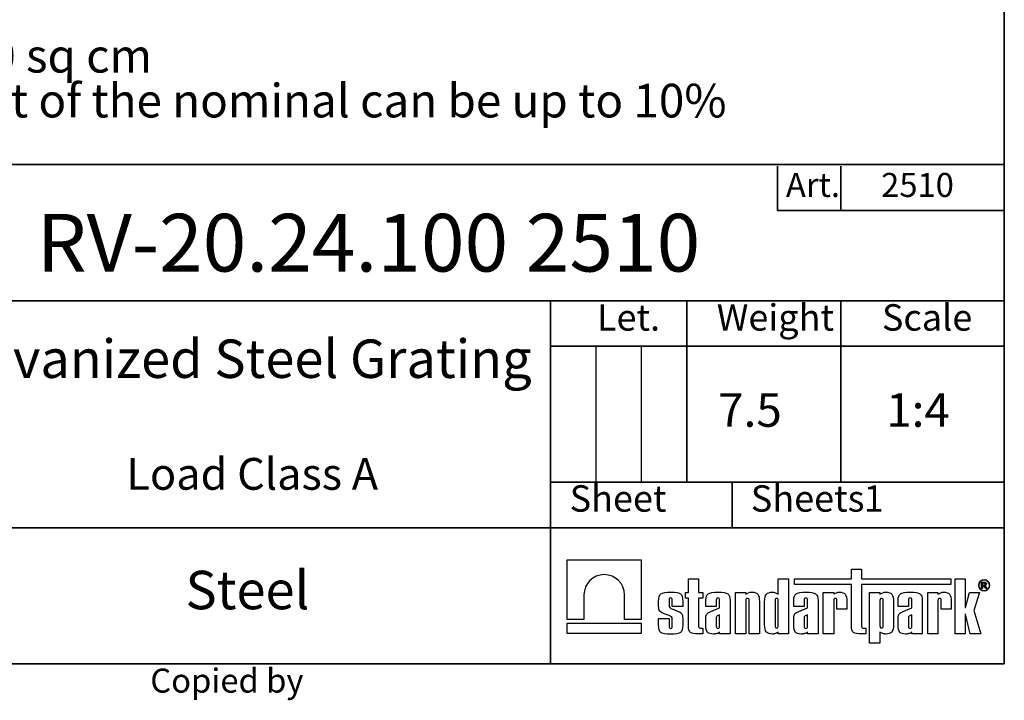
# Model space of a CAD drawing. Units: millimetres. Extents: x 32 to 1660, y 4 to 1164.
# Drawn here: x 1226 to 1660, y 4 to 304 of the extents above; entities that cross this region are included whole.
import ezdxf

# ---------------------------------------------------------------- set-up
doc = ezdxf.new("R2010")
doc.units = ezdxf.units.MM
doc.header["$LTSCALE"] = 4
doc.linetypes.add('SLD-Сплошная', pattern=[0])
doc.layers.add('FORMAT', color=7, linetype='SLD-Сплошная')
doc.styles.add('SLDTEXTSTYLE0', font='CALIBRII.TTF')
doc.styles.add('SLDTEXTSTYLE1', font='CALIBRIZ.TTF')

# ---------------------------------------------------------------- blocks, each defined once
blk = doc.blocks.new('SW_NOTE_0')
at = {"layer": 'FORMAT', "color": 0, "char_height": 14.8167, "attachment_point": 1, "style": 'SLDTEXTSTYLE0'}
for s, insert in [('1. Area of water intake slots 750 sq cm', (0, 19.76)), ('2. Deviation of the actual weight of the nominal can be up to 10%', (0, 0))]:
    blk.add_mtext(s, dxfattribs=dict(at, insert=insert))

msp = doc.modelspace()

# ---------------------------------------------------------------- linework, layer by layer
at = {"layer": 'FORMAT', "color": 7, "lineweight": 35}
for p, q in [((1660, 1164), (1660, 20)), ((1180, 180), (1660, 180)), ((1460, 20), (1460, 180)), ((1520, 180), (1520, 100.179)), ((1588, 180), (1588, 100.179)), ((1460, 160), (1660, 160)), ((1540, 80.09), (1540, 100)), ((1540, 100), (1660, 100)), ((1540, 80.09), (1540, 100)), ((1180, 80), (1660, 80)), ((80, 20), (1660, 20)), ((920, 20), (1660, 20))]:
    msp.add_line(p, q, dxfattribs=at)
at = {"layer": 'FORMAT', "lineweight": 35}
for p, q in [((920, 240), (1660, 240)), ((1560, 219.731), (1560, 239.363)), ((1588, 239.347), (1588, 219.731)), ((1588, 219.731), (1560, 219.731)), ((1588, 219.731), (1660, 219.731)), ((1540, 100), (1460, 100))]:
    msp.add_line(p, q, dxfattribs=at)
at = {"layer": 'FORMAT'}
for p, q in [((1480, 160), (1480, 100)), ((1499.903, 160), (1499.903, 100))]:
    msp.add_line(p, q, dxfattribs=at)
at = {"layer": 'FORMAT', "color": 96, "lineweight": 25, "true_color": 0x008000}
for p, q in [((1467.341, 65.921), (1499.903, 65.921)), ((1467.341, 39.558), (1467.341, 65.921)), ((1499.903, 65.921), (1499.903, 39.558)), ((1592.569, 61.673), (1597.109, 61.673)), ((1592.569, 57.507), (1592.569, 61.673)), ((1597.109, 61.673), (1597.109, 57.507)), ((1520.721, 57.507), (1525.261, 57.507)), ((1520.721, 51.484), (1520.721, 57.507)), ((1525.261, 57.507), (1525.261, 51.484)), ((1560.335, 57.507), (1564.932, 57.507)), ((1560.335, 50.695), (1560.335, 57.507)), ((1564.932, 57.507), (1564.932, 33.243)), ((1567.437, 54.974), (1567.437, 57.507)), ((1567.437, 57.507), (1592.569, 57.507)), ((1597.109, 57.507), (1636.38, 57.507)), ((1636.38, 57.507), (1636.38, 54.974)), ((1638.367, 57.507), (1642.679, 57.507)), ((1638.367, 33.243), (1638.367, 57.507)), ((1642.679, 57.507), (1642.679, 44.841)), ((1592.569, 54.974), (1567.437, 54.974)), ((1592.569, 36.902), (1592.569, 54.974)), ((1636.38, 54.974), (1597.109, 54.974)), ((1597.109, 54.974), (1597.109, 36.565)), ((1649.95, 53.163), (1649.95, 55.988)), ((1649.95, 55.988), (1650.92, 55.988)), ((1650.406, 53.163), (1649.95, 53.163)), ((1650.923, 55.605), (1650.406, 55.605)), ((1650.406, 55.605), (1650.406, 54.753)), ((1650.406, 54.753), (1650.959, 54.753)), ((1650.673, 54.363), (1650.406, 54.363)), ((1650.406, 54.363), (1650.406, 53.163)), ((1651.765, 53.163), (1651.515, 53.609)), ((1652.323, 53.163), (1651.765, 53.163)), ((1651.978, 53.716), (1652.323, 53.163)), ((1474.682, 50.405), (1474.682, 39.558)), ((1492.562, 39.558), (1492.562, 50.405)), ((1507.612, 45.403), (1507.612, 47.768)), ((1512.208, 48.162), (1512.208, 45.741)), ((1513.627, 45.347), (1513.627, 48.162)), ((1519.472, 48.95), (1519.472, 51.484)), ((1519.472, 51.484), (1520.721, 51.484)), ((1520.721, 48.95), (1519.472, 48.95)), ((1520.721, 36.902), (1520.721, 48.95)), ((1525.261, 51.484), (1527.077, 51.484)), ((1527.077, 48.95), (1525.261, 48.95)), ((1525.261, 48.95), (1525.261, 36.565)), ((1527.077, 51.484), (1527.077, 48.95)), ((1528.439, 45.347), (1528.439, 48.049)), ((1533.036, 48.106), (1533.036, 45.347)), ((1534.511, 44.728), (1534.511, 48.106)), ((1539.108, 48.049), (1539.108, 33.243)), ((1541.435, 33.243), (1541.435, 51.484)), ((1541.435, 51.484), (1546.031, 51.484)), ((1546.031, 51.484), (1546.031, 50.695)), ((1546.031, 47.993), (1546.031, 33.243)), ((1547.507, 33.243), (1547.507, 47.993)), ((1558.916, 47.937), (1558.916, 36.733)), ((1560.335, 36.733), (1560.335, 47.937)), ((1567.202, 45.347), (1567.202, 48.049)), ((1571.799, 48.106), (1571.799, 45.347)), ((1573.217, 44.728), (1573.217, 48.106)), ((1577.871, 48.049), (1577.871, 33.243)), ((1580.198, 33.243), (1580.198, 51.484)), ((1580.198, 51.484), (1584.794, 51.484)), ((1584.794, 51.484), (1584.794, 50.695)), ((1584.794, 47.993), (1584.794, 33.243)), ((1586.213, 44.052), (1586.213, 47.993)), ((1600.571, 29.112), (1600.571, 51.484)), ((1600.571, 51.484), (1605.168, 51.484)), ((1605.168, 51.484), (1605.168, 50.695)), ((1605.168, 47.937), (1605.168, 36.79)), ((1606.587, 36.79), (1606.587, 47.937)), ((1613.169, 45.347), (1613.169, 48.049)), ((1617.766, 48.106), (1617.766, 45.347)), ((1619.242, 44.728), (1619.242, 48.106)), ((1623.839, 48.049), (1623.839, 33.243)), ((1626.222, 33.243), (1626.222, 51.484)), ((1626.222, 51.484), (1630.762, 51.484)), ((1630.762, 51.484), (1630.762, 50.695)), ((1630.762, 47.993), (1630.762, 33.243)), ((1632.237, 44.052), (1632.237, 47.993)), ((1642.907, 44.841), (1644.723, 51.484)), ((1644.723, 51.484), (1649.035, 51.484)), ((1649.035, 51.484), (1646.595, 43.489)), ((1518.224, 45.347), (1513.627, 45.347)), ((1514.024, 44.052), (1516.294, 43.095)), ((1518.224, 47.487), (1518.224, 45.347)), ((1533.036, 45.347), (1528.439, 45.347)), ((1530.652, 43.151), (1534.511, 44.728)), ((1552.047, 47.317), (1552.047, 33.243)), ((1554.32, 37.409), (1554.32, 47.317)), ((1571.799, 45.347), (1567.202, 45.347)), ((1569.415, 43.151), (1573.217, 44.728)), ((1590.583, 44.052), (1586.213, 44.052)), ((1590.583, 47.317), (1590.583, 44.052)), ((1611.183, 47.317), (1611.183, 37.409)), ((1617.766, 45.347), (1613.169, 45.347)), ((1615.383, 43.151), (1619.242, 44.728)), ((1636.607, 44.052), (1632.237, 44.052)), ((1636.607, 47.317), (1636.607, 44.052)), ((1642.679, 44.841), (1642.907, 44.841)), ((1646.595, 43.489), (1649.603, 33.243)), ((1474.682, 39.558), (1467.341, 39.558)), ((1499.903, 39.558), (1492.562, 39.558)), ((1507.612, 39.943), (1512.208, 39.943)), ((1507.612, 37.24), (1507.612, 39.943)), ((1512.208, 41.294), (1510.052, 42.082)), ((1512.208, 39.943), (1512.208, 36.565)), ((1513.627, 36.565), (1513.627, 39.773)), ((1518.224, 40.111), (1518.224, 37.24)), ((1528.439, 37.24), (1528.439, 40.337)), ((1533.036, 40.393), (1533.036, 40.168)), ((1533.036, 40.168), (1533.036, 36.621)), ((1534.511, 41.631), (1533.717, 41.294)), ((1534.511, 36.621), (1534.511, 41.631)), ((1567.202, 37.24), (1567.202, 40.337)), ((1571.799, 40.393), (1571.799, 40.168)), ((1571.799, 40.168), (1571.799, 36.621)), ((1573.217, 41.631), (1572.48, 41.294)), ((1573.217, 36.621), (1573.217, 41.631)), ((1613.169, 37.24), (1613.169, 40.337)), ((1617.766, 40.393), (1617.766, 40.168)), ((1617.766, 40.168), (1617.766, 36.621)), ((1619.242, 41.631), (1618.447, 41.294)), ((1619.242, 36.621), (1619.242, 41.631)), ((1642.907, 41.857), (1642.679, 41.857)), ((1642.679, 41.857), (1642.679, 33.243)), ((1644.893, 33.243), (1642.907, 41.857)), ((1467.341, 37.928), (1499.903, 37.928)), ((1467.341, 33.359), (1467.341, 37.928)), ((1499.903, 37.928), (1499.903, 33.359)), ((1526.509, 35.72), (1527.077, 35.72)), ((1527.077, 35.72), (1527.077, 33.187)), ((1598.358, 35.72), (1598.925, 35.72)), ((1598.925, 35.72), (1598.925, 33.187)), ((1499.903, 33.359), (1467.341, 33.359)), ((1527.077, 33.187), (1525.204, 33.187)), ((1534.511, 33.243), (1534.511, 33.975)), ((1539.108, 33.243), (1534.511, 33.243)), ((1546.031, 33.243), (1541.435, 33.243)), ((1552.047, 33.243), (1547.507, 33.243)), ((1560.335, 33.243), (1560.335, 33.975)), ((1564.932, 33.243), (1560.335, 33.243)), ((1573.217, 33.243), (1573.217, 33.975)), ((1577.871, 33.243), (1573.217, 33.243)), ((1584.794, 33.243), (1580.198, 33.243)), ((1598.925, 33.187), (1597.053, 33.187)), ((1605.168, 34.031), (1605.168, 29.112)), ((1619.242, 33.243), (1619.242, 33.975)), ((1623.839, 33.243), (1619.242, 33.243)), ((1630.762, 33.243), (1626.222, 33.243)), ((1642.679, 33.243), (1638.367, 33.243)), ((1649.603, 33.243), (1644.893, 33.243)), ((1605.168, 29.112), (1600.571, 29.112))]:
    msp.add_line(p, q, dxfattribs=at)
at = {"layer": 'FORMAT', "color": 96, "lineweight": 35, "true_color": 0x008000}
msp.add_circle((1651.102, 54.614), 2.4, dxfattribs=at)
at = {"layer": 'FORMAT', "color": 96, "lineweight": 25, "true_color": 0x008000}
msp.add_arc((1483.622, 50.405), 8.94, 0, 180, dxfattribs=at)
for points, degree in [([(1651.039, 54.266), (1650.955, 54.331), (1650.833, 54.363), (1650.673, 54.363)], 3), ([(1650.92, 55.988), (1651.253, 55.988), (1651.492, 55.963), (1651.641, 55.911)], 3), ([(1651.382, 55.557), (1651.299, 55.59), (1651.147, 55.605), (1650.923, 55.605)], 3), ([(1650.959, 54.753), (1651.223, 54.753), (1651.403, 54.793), (1651.499, 54.871)], 3), ([(1651.515, 53.609), (1651.318, 53.958), (1651.16, 54.178), (1651.039, 54.266)], 3), ([(1651.907, 54.684), (1651.759, 54.531), (1651.564, 54.445), (1651.32, 54.426)], 3), ([(1651.32, 54.426), (1651.42, 54.385), (1651.501, 54.335), (1651.56, 54.276)], 3), ([(1651.574, 55.409), (1651.528, 55.475), (1651.464, 55.525), (1651.382, 55.557)], 3), ([(1651.499, 54.871), (1651.596, 54.95), (1651.644, 55.054), (1651.644, 55.185)], 3), ([(1651.56, 54.276), (1651.674, 54.165), (1651.813, 53.978), (1651.978, 53.716)], 3), ([(1651.644, 55.185), (1651.644, 55.268), (1651.621, 55.343), (1651.574, 55.409)], 3), ([(1651.641, 55.911), (1651.789, 55.858), (1651.907, 55.767), (1651.996, 55.637)], 3), ([(1652.128, 55.223), (1652.128, 55.016), (1652.054, 54.837), (1651.907, 54.684)], 3), ([(1651.996, 55.637), (1652.084, 55.507), (1652.128, 55.369), (1652.128, 55.223)], 3), ([(1507.612, 47.768), (1507.612, 49.344), (1507.952, 50.358), (1508.633, 50.864)], 3), ([(1508.633, 50.864), (1509.314, 51.371), (1510.846, 51.596), (1513.173, 51.596)], 3), ([(1512.379, 48.894), (1512.265, 48.725), (1512.208, 48.5), (1512.208, 48.162)], 3), ([(1512.889, 49.063), (1512.662, 49.063), (1512.492, 49.007), (1512.379, 48.894)], 3), ([(1513.457, 48.837), (1513.343, 49.007), (1513.173, 49.063), (1512.889, 49.063)], 3), ([(1513.173, 51.596), (1515.273, 51.596), (1516.635, 51.371), (1517.316, 50.921)], 3), ([(1513.627, 48.162), (1513.627, 48.5), (1513.57, 48.725), (1513.457, 48.837)], 3), ([(1517.316, 50.921), (1517.94, 50.414), (1518.224, 49.288), (1518.224, 47.487)], 3), ([(1528.439, 48.049), (1528.439, 49.513), (1528.779, 50.47), (1529.46, 50.921)], 3), ([(1529.46, 50.921), (1530.198, 51.371), (1531.617, 51.596), (1533.773, 51.596)], 3), ([(1533.206, 48.837), (1533.092, 48.669), (1533.036, 48.443), (1533.036, 48.106)], 3), ([(1533.773, 49.063), (1533.49, 49.063), (1533.319, 48.95), (1533.206, 48.837)], 3), ([(1533.773, 51.596), (1535.93, 51.596), (1537.405, 51.371), (1538.087, 50.864)], 3), ([(1534.341, 48.837), (1534.227, 48.95), (1534, 49.063), (1533.773, 49.063)], 3), ([(1534.511, 48.106), (1534.511, 48.5), (1534.454, 48.725), (1534.341, 48.837)], 3), ([(1538.087, 50.864), (1538.767, 50.414), (1539.108, 49.457), (1539.108, 48.049)], 3), ([(1546.031, 50.695), (1546.429, 50.977), (1546.826, 51.202), (1547.28, 51.371)], 3), ([(1546.202, 48.669), (1546.088, 48.556), (1546.031, 48.331), (1546.031, 47.993)], 3), ([(1546.769, 48.837), (1546.485, 48.837), (1546.315, 48.781), (1546.202, 48.669)], 3), ([(1547.337, 48.669), (1547.223, 48.781), (1546.996, 48.837), (1546.769, 48.837)], 3), ([(1547.28, 51.371), (1547.734, 51.54), (1548.188, 51.596), (1548.642, 51.596)], 3), ([(1547.507, 47.993), (1547.507, 48.331), (1547.45, 48.556), (1547.337, 48.669)], 3), ([(1548.642, 51.596), (1549.891, 51.596), (1550.799, 51.315), (1551.309, 50.752)], 3), ([(1551.309, 50.752), (1551.82, 50.133), (1552.047, 49.007), (1552.047, 47.317)], 3), ([(1554.32, 47.317), (1554.32, 49.007), (1554.603, 50.133), (1555.114, 50.752)], 3), ([(1555.114, 50.752), (1555.625, 51.315), (1556.533, 51.596), (1557.781, 51.596)], 3), ([(1557.781, 51.596), (1558.235, 51.596), (1558.689, 51.54), (1559.143, 51.371)], 3), ([(1559.087, 48.612), (1558.973, 48.5), (1558.916, 48.275), (1558.916, 47.937)], 3), ([(1559.654, 48.837), (1559.37, 48.837), (1559.2, 48.781), (1559.087, 48.612)], 3), ([(1559.143, 51.371), (1559.597, 51.202), (1559.995, 50.977), (1560.335, 50.695)], 3), ([(1560.222, 48.669), (1560.108, 48.781), (1559.881, 48.837), (1559.654, 48.837)], 3), ([(1560.335, 47.937), (1560.335, 48.331), (1560.335, 48.556), (1560.222, 48.669)], 3), ([(1567.202, 48.049), (1567.202, 49.513), (1567.542, 50.47), (1568.223, 50.921)], 3), ([(1568.223, 50.921), (1568.904, 51.371), (1570.323, 51.596), (1572.48, 51.596)], 3), ([(1571.969, 48.837), (1571.855, 48.669), (1571.799, 48.443), (1571.799, 48.106)], 3), ([(1572.48, 49.063), (1572.253, 49.063), (1572.082, 48.95), (1571.969, 48.837)], 3), ([(1572.48, 51.596), (1574.693, 51.596), (1576.112, 51.371), (1576.793, 50.864)], 3), ([(1573.047, 48.837), (1572.934, 48.95), (1572.763, 49.063), (1572.48, 49.063)], 3), ([(1573.217, 48.106), (1573.217, 48.5), (1573.161, 48.725), (1573.047, 48.837)], 3), ([(1576.793, 50.864), (1577.53, 50.414), (1577.871, 49.457), (1577.871, 48.049)], 3), ([(1584.794, 50.695), (1585.135, 50.977), (1585.532, 51.202), (1585.986, 51.371)], 3), ([(1584.965, 48.669), (1584.851, 48.556), (1584.794, 48.331), (1584.794, 47.993)], 3), ([(1585.475, 48.837), (1585.248, 48.837), (1585.078, 48.781), (1584.965, 48.669)], 3), ([(1586.043, 48.669), (1585.929, 48.781), (1585.759, 48.837), (1585.475, 48.837)], 3), ([(1585.986, 51.371), (1586.44, 51.54), (1586.894, 51.596), (1587.291, 51.596)], 3), ([(1586.213, 47.993), (1586.213, 48.331), (1586.156, 48.556), (1586.043, 48.669)], 3), ([(1587.291, 51.596), (1588.483, 51.596), (1589.335, 51.315), (1589.845, 50.695)], 3), ([(1589.845, 50.695), (1590.356, 50.133), (1590.583, 49.007), (1590.583, 47.317)], 3), ([(1605.168, 50.695), (1605.565, 50.977), (1605.962, 51.202), (1606.416, 51.371)], 3), ([(1605.338, 48.612), (1605.225, 48.5), (1605.168, 48.275), (1605.168, 47.937)], 3), ([(1605.905, 48.837), (1605.622, 48.837), (1605.451, 48.781), (1605.338, 48.612)], 3), ([(1606.359, 48.669), (1606.246, 48.781), (1606.133, 48.837), (1605.905, 48.837)], 3), ([(1606.587, 48.331), (1606.587, 48.443), (1606.53, 48.556), (1606.359, 48.669)], 3), ([(1606.416, 51.371), (1606.87, 51.54), (1607.324, 51.596), (1607.778, 51.596)], 3), ([(1606.587, 48.162), (1606.587, 48.275), (1606.587, 48.331)], 2), ([(1606.587, 47.937), (1606.587, 48.049), (1606.587, 48.106), (1606.587, 48.162)], 3), ([(1607.778, 51.596), (1609.027, 51.596), (1609.878, 51.315), (1610.389, 50.752)], 3), ([(1610.389, 50.752), (1610.956, 50.133), (1611.183, 49.007), (1611.183, 47.317)], 3), ([(1613.169, 48.049), (1613.169, 49.513), (1613.51, 50.47), (1614.248, 50.921)], 3), ([(1614.248, 50.921), (1614.929, 51.371), (1616.347, 51.596), (1618.504, 51.596)], 3), ([(1617.937, 48.837), (1617.823, 48.669), (1617.766, 48.443), (1617.766, 48.106)], 3), ([(1618.504, 49.063), (1618.22, 49.063), (1618.05, 48.95), (1617.937, 48.837)], 3), ([(1618.504, 51.596), (1620.661, 51.596), (1622.136, 51.371), (1622.817, 50.864)], 3), ([(1619.071, 48.837), (1618.958, 48.95), (1618.788, 49.063), (1618.504, 49.063)], 3), ([(1619.242, 48.106), (1619.242, 48.5), (1619.185, 48.725), (1619.071, 48.837)], 3), ([(1622.817, 50.864), (1623.498, 50.414), (1623.839, 49.457), (1623.839, 48.049)], 3), ([(1630.762, 50.695), (1631.159, 50.977), (1631.557, 51.202), (1632.011, 51.371)], 3), ([(1630.932, 48.669), (1630.819, 48.556), (1630.762, 48.331), (1630.762, 47.993)], 3), ([(1631.5, 48.837), (1631.216, 48.837), (1631.046, 48.781), (1630.932, 48.669)], 3), ([(1632.067, 48.669), (1631.954, 48.781), (1631.783, 48.837), (1631.5, 48.837)], 3), ([(1632.011, 51.371), (1632.465, 51.54), (1632.862, 51.596), (1633.316, 51.596)], 3), ([(1632.237, 47.993), (1632.237, 48.331), (1632.181, 48.556), (1632.067, 48.669)], 3), ([(1633.316, 51.596), (1634.507, 51.596), (1635.359, 51.315), (1635.813, 50.695)], 3), ([(1635.813, 50.695), (1636.323, 50.133), (1636.607, 49.007), (1636.607, 47.317)], 3), ([(1508.122, 43.264), (1507.782, 43.658), (1507.612, 44.39), (1507.612, 45.403)], 3), ([(1512.208, 45.741), (1512.208, 45.066), (1512.719, 44.559), (1513.684, 44.165)], 3), ([(1513.684, 44.165), (1513.797, 44.109), (1513.911, 44.052), (1514.024, 44.052)], 3), ([(1510.052, 42.082), (1509.144, 42.476), (1508.52, 42.814), (1508.122, 43.264)], 3), ([(1513.343, 40.674), (1513.116, 40.843), (1512.776, 41.069), (1512.208, 41.294)], 3), ([(1513.627, 39.773), (1513.627, 40.168), (1513.57, 40.505), (1513.343, 40.674)], 3), ([(1516.294, 43.095), (1517.032, 42.814), (1517.543, 42.476), (1517.827, 42.082)], 3), ([(1517.827, 42.082), (1518.11, 41.688), (1518.224, 41.012), (1518.224, 40.111)], 3), ([(1528.439, 40.337), (1528.439, 41.069), (1528.609, 41.631), (1528.95, 42.025)], 3), ([(1528.95, 42.025), (1529.29, 42.419), (1529.858, 42.757), (1530.652, 43.151)], 3), ([(1533.206, 40.956), (1533.092, 40.787), (1533.036, 40.618), (1533.036, 40.393)], 3), ([(1533.717, 41.294), (1533.49, 41.237), (1533.319, 41.069), (1533.206, 40.956)], 3), ([(1567.202, 40.337), (1567.202, 41.069), (1567.372, 41.631), (1567.656, 42.025)], 3), ([(1567.656, 42.025), (1567.996, 42.419), (1568.564, 42.757), (1569.415, 43.151)], 3), ([(1571.969, 40.956), (1571.855, 40.787), (1571.799, 40.618), (1571.799, 40.393)], 3), ([(1572.48, 41.294), (1572.253, 41.237), (1572.082, 41.069), (1571.969, 40.956)], 3), ([(1613.169, 40.337), (1613.169, 41.069), (1613.34, 41.631), (1613.68, 42.025)], 3), ([(1613.68, 42.025), (1614.021, 42.419), (1614.588, 42.757), (1615.383, 43.151)], 3), ([(1617.937, 40.956), (1617.823, 40.787), (1617.766, 40.618), (1617.766, 40.393)], 3), ([(1618.447, 41.294), (1618.22, 41.237), (1618.05, 41.069), (1617.937, 40.956)], 3), ([(1508.576, 33.806), (1507.952, 34.313), (1507.612, 35.439), (1507.612, 37.24)], 3), ([(1512.208, 36.565), (1512.208, 36.227), (1512.265, 36.001), (1512.379, 35.889)], 3), ([(1512.379, 35.889), (1512.492, 35.72), (1512.662, 35.664), (1512.889, 35.664)], 3), ([(1512.889, 35.664), (1513.173, 35.664), (1513.343, 35.72), (1513.457, 35.833)], 3), ([(1513.457, 35.833), (1513.57, 35.945), (1513.627, 36.171), (1513.627, 36.565)], 3), ([(1518.224, 37.24), (1518.224, 35.439), (1517.94, 34.256), (1517.259, 33.806)], 3), ([(1521.629, 33.862), (1521.005, 34.256), (1520.721, 35.326), (1520.721, 36.902)], 3), ([(1525.261, 36.565), (1525.261, 36.227), (1525.374, 36.001), (1525.545, 35.889)], 3), ([(1525.545, 35.889), (1525.715, 35.776), (1526.055, 35.72), (1526.509, 35.72)], 3), ([(1529.177, 33.975), (1528.666, 34.538), (1528.439, 35.607), (1528.439, 37.24)], 3), ([(1533.036, 36.621), (1533.036, 36.283), (1533.092, 36.001), (1533.206, 35.889)], 3), ([(1533.206, 35.889), (1533.319, 35.72), (1533.546, 35.664), (1533.83, 35.664)], 3), ([(1533.83, 35.664), (1534.057, 35.664), (1534.227, 35.72), (1534.341, 35.833)], 3), ([(1534.341, 35.833), (1534.454, 36.001), (1534.511, 36.227), (1534.511, 36.621)], 3), ([(1555.114, 34.031), (1554.603, 34.594), (1554.32, 35.72), (1554.32, 37.409)], 3), ([(1558.916, 36.733), (1558.916, 36.452), (1558.973, 36.171), (1559.087, 36.058)], 3), ([(1559.087, 36.058), (1559.143, 35.945), (1559.314, 35.889), (1559.597, 35.889)], 3), ([(1559.597, 35.889), (1559.881, 35.889), (1560.051, 35.945), (1560.165, 36.114)], 3), ([(1560.165, 36.114), (1560.278, 36.227), (1560.335, 36.452), (1560.335, 36.733)], 3), ([(1567.94, 33.975), (1567.429, 34.538), (1567.202, 35.607), (1567.202, 37.24)], 3), ([(1571.799, 36.621), (1571.799, 36.283), (1571.855, 36.001), (1571.969, 35.889)], 3), ([(1571.969, 35.889), (1572.082, 35.72), (1572.253, 35.664), (1572.536, 35.664)], 3), ([(1572.536, 35.664), (1572.82, 35.664), (1572.99, 35.72), (1573.104, 35.833)], 3), ([(1573.104, 35.833), (1573.161, 36.001), (1573.217, 36.227), (1573.217, 36.621)], 3), ([(1593.477, 33.862), (1592.853, 34.256), (1592.569, 35.326), (1592.569, 36.902)], 3), ([(1597.109, 36.565), (1597.109, 36.227), (1597.223, 36.001), (1597.393, 35.889)], 3), ([(1597.393, 35.889), (1597.563, 35.776), (1597.904, 35.72), (1598.358, 35.72)], 3), ([(1605.168, 36.79), (1605.168, 36.452), (1605.225, 36.227), (1605.338, 36.058)], 3), ([(1605.338, 36.058), (1605.451, 35.945), (1605.622, 35.889), (1605.905, 35.889)], 3), ([(1605.905, 35.889), (1606.133, 35.889), (1606.303, 35.945), (1606.473, 36.114)], 3), ([(1606.473, 36.114), (1606.53, 36.227), (1606.587, 36.452), (1606.587, 36.79)], 3), ([(1611.183, 37.409), (1611.183, 35.776), (1610.956, 34.651), (1610.445, 34.031)], 3), ([(1613.907, 33.975), (1613.453, 34.538), (1613.169, 35.607), (1613.169, 37.24)], 3), ([(1617.766, 36.621), (1617.766, 36.283), (1617.823, 36.001), (1617.937, 35.889)], 3), ([(1617.937, 35.889), (1618.05, 35.72), (1618.277, 35.664), (1618.561, 35.664)], 3), ([(1618.561, 35.664), (1618.788, 35.664), (1618.958, 35.72), (1619.071, 35.833)], 3), ([(1619.071, 35.833), (1619.185, 36.001), (1619.242, 36.227), (1619.242, 36.621)], 3), ([(1512.833, 33.13), (1510.676, 33.13), (1509.257, 33.355), (1508.576, 33.806)], 3), ([(1517.259, 33.806), (1516.635, 33.355), (1515.159, 33.13), (1512.833, 33.13)], 3), ([(1525.204, 33.187), (1523.445, 33.187), (1522.253, 33.412), (1521.629, 33.862)], 3), ([(1531.674, 33.13), (1530.482, 33.13), (1529.687, 33.412), (1529.177, 33.975)], 3), ([(1533.206, 33.355), (1532.695, 33.187), (1532.184, 33.13), (1531.674, 33.13)], 3), ([(1534.511, 33.975), (1534.114, 33.693), (1533.66, 33.468), (1533.206, 33.355)], 3), ([(1557.725, 33.13), (1556.476, 33.13), (1555.625, 33.468), (1555.114, 34.031)], 3), ([(1559.143, 33.355), (1558.689, 33.243), (1558.235, 33.13), (1557.725, 33.13)], 3), ([(1560.335, 33.975), (1559.995, 33.75), (1559.597, 33.525), (1559.143, 33.355)], 3), ([(1570.437, 33.13), (1569.245, 33.13), (1568.394, 33.412), (1567.94, 33.975)], 3), ([(1571.912, 33.355), (1571.458, 33.187), (1570.947, 33.13), (1570.437, 33.13)], 3), ([(1573.217, 33.975), (1572.82, 33.693), (1572.423, 33.468), (1571.912, 33.355)], 3), ([(1597.053, 33.187), (1595.293, 33.187), (1594.101, 33.412), (1593.477, 33.862)], 3), ([(1606.416, 33.355), (1605.962, 33.525), (1605.565, 33.693), (1605.168, 34.031)], 3), ([(1607.892, 33.13), (1607.381, 33.13), (1606.87, 33.187), (1606.416, 33.355)], 3), ([(1610.445, 34.031), (1609.935, 33.412), (1609.083, 33.13), (1607.892, 33.13)], 3), ([(1616.404, 33.13), (1615.269, 33.13), (1614.418, 33.412), (1613.907, 33.975)], 3), ([(1617.937, 33.355), (1617.426, 33.187), (1616.972, 33.13), (1616.404, 33.13)], 3), ([(1619.242, 33.975), (1618.845, 33.693), (1618.391, 33.468), (1617.937, 33.355)], 3)]:
    msp.add_open_spline(points, degree=degree, dxfattribs=at)

# ---------------------------------------------------------------- block references
at = {"layer": 'FORMAT'}
msp.add_blockref('SW_NOTE_0', (927.001, 275.583), dxfattribs=at)

# ---------------------------------------------------------------- texts
at = {"layer": 'FORMAT', "attachment_point": 1}
for s, insert, char_height, style in [('Art.', (1563.729, 236.313), 10.5833, 'SLDTEXTSTYLE0'), ('2510', (1605.715, 236.313), 10.5833, 'SLDTEXTSTYLE0'), ('Load Class A', (1273.006, 110.727), 14, 'SLDTEXTSTYLE1')]:
    msp.add_mtext(s, dxfattribs=dict(at, insert=insert, char_height=char_height, style=style))
at = {"layer": 'FORMAT', "color": 7}
for s, insert, char_height, attachment_point, style in [('RV-20.24.100 2510', (1379.704, 218.271), 25.4, 2, 'SLDTEXTSTYLE1'), ('Let.', (1480.423, 178.463), 11.6417, 1, 'SLDTEXTSTYLE0'), ('Weight', (1533.232, 178.463), 11.6417, 1, 'SLDTEXTSTYLE0'), ('Scale', (1606.062, 178.463), 11.6417, 1, 'SLDTEXTSTYLE0'), ('Galvanized Steel Grating', (1319.589, 162.92), 16.93333, 2, 'SLDTEXTSTYLE0'), ('7.5', (1533.847, 139.272), 14.8167, 1, 'SLDTEXTSTYLE0'), ('1:4', (1621.964, 139.272), 14.8167, 2, 'SLDTEXTSTYLE0'), ('Sheet', (1468.38, 98.702), 11.6417, 1, 'SLDTEXTSTYLE0'), ('Sheets', (1548.245, 98.702), 11.6417, 1, 'SLDTEXTSTYLE0'), ('1', (1598.045, 98.702), 11.642, 1, 'SLDTEXTSTYLE0'), ('Steel', (1299.033, 61.015), 16.9333, 1, 'SLDTEXTSTYLE0'), ('Copied by', (1283.529, 17.928), 10.5833, 1, 'SLDTEXTSTYLE0')]:
    msp.add_mtext(s, dxfattribs=dict(at, insert=insert, char_height=char_height, attachment_point=attachment_point, style=style))

doc.saveas('drawing.dxf')
